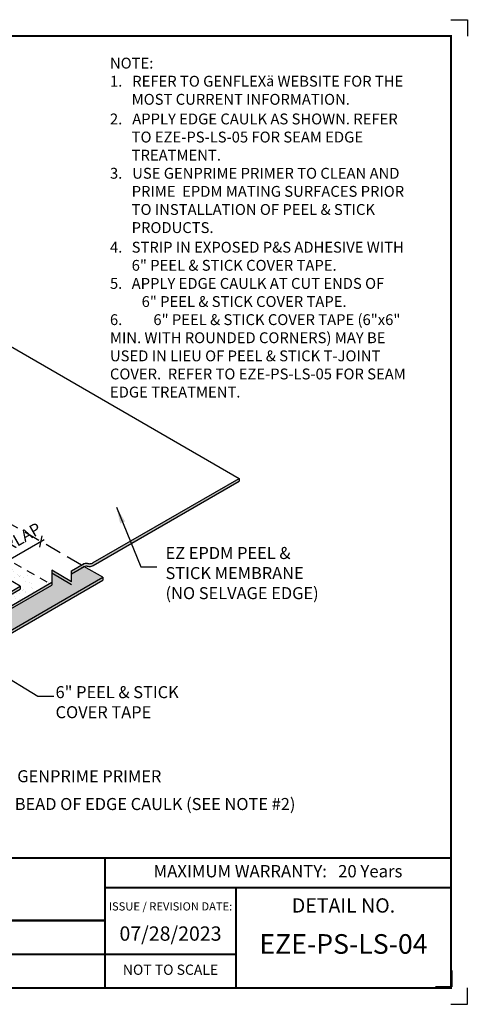
# Model space of a CAD drawing. Units: inches. Extents: x 65.8 to 86.3, y -0.2 to 14.9.
# Drawn here: x 79.5 to 86.3, y -0.2 to 14.9 of the extents above; entities that cross this region are included whole.
import ezdxf
from ezdxf.enums import TextEntityAlignment as Align

# ---------------------------------------------------------------- set-up
doc = ezdxf.new("R2010")
doc.units = ezdxf.units.IN
doc.header["$MEASUREMENT"] = 0
doc.linetypes.add('HIDDEN', pattern=[0.375, 0.25, -0.125])
doc.linetypes.add('HIDDEN2', pattern=[0.1875, 0.125, -0.0625])
doc.layers.get('0').update_dxf_attribs({"linetype": 'CONTINUOUS'})
doc.layers.get('DEFPOINTS').update_dxf_attribs({"linetype": 'CONTINUOUS'})
for name, color, linetype in [('FSBP-ANNO-NOTE', 7, 'CONTINUOUS'), ('FSBP-MEMBRANE', 7, 'CONTINUOUS'), ('FSBP-TTLB', 7, 'CONTINUOUS'), ('FSBP-TTLB-TEXT', 7, 'CONTINUOUS')]:
    doc.layers.add(name, color=color, linetype=linetype)
doc.styles.add('FSBP_ARIAL', font='arial.ttf')
doc.styles.add('FSBP_ARIAL_NAR', font='ARIALN.TTF')
doc.dimstyles.new('FSBP-LEADER', dxfattribs={"dimtxt": 0.1875, "dimasz": 0.25, "dimexe": 0.0625, "dimexo": 0.125, "dimgap": 0.125, "dimtad": 0, "dimtih": 1, "dimtoh": 1, "dimdec": 4, "dimzin": 0, "dimdsep": 46, "dimlunit": 4, "dimtxsty": 'FSBP_ARIAL_NAR', "dimcen": 0.09375, "dimclrd": 256, "dimclre": 256, "dimclrt": 256, "dimadec": 0, "dimazin": 0, "dimtfac": 1, "dimtdec": 4, "dimtofl": 0, "dimtmove": 0, "dimatfit": 3, "dimfxl": 1, "dimtolj": 1, "dimtzin": 0, "dimlwd": -1, "dimlwe": -1, "dimarcsym": 0})
pattern_1 = [(37.5, (66.01616, -0.75063), (-0.0061733, 0.1888287), [0, -0.14896, 0, -0.1666, 0, -0.15925]), (7.5, (66.01616, -0.75063), (0.173438, 0.2765703), [0, -0.08036, 0, -0.13426, 0, -0.05145]), (327.5, (65.89562, -0.75063), (0.3051859, 0.0005546), [0, -0.049, 0, -0.1764, 0, -0.2303]), (317.5, (65.89562, -0.75063), (0.2946004, 0.0860122), [0, -0.0245, 0, -0.11564, 0, -0.1323])]

msp = doc.modelspace()

# ---------------------------------------------------------------- hatches: boundary and pattern name
h = msp.add_hatch()
h.set_pattern_fill('AR-SAND', color=256, scale=0.098)
h.set_pattern_definition(pattern_1)
h.paths.add_polyline_path([(78.303, 6.008), (79.92, 6.941), (79.739, 7.254), (78.122, 6.32)], flags=9)
edge = h.paths.add_edge_path()
edge.add_arc((76.391, 8.573), 0.942, 310.5198, 316.0498)
edge.add_line((77.069, 7.92), (79.336, 6.611))
edge.add_line((79.336, 6.611), (79.078, 6.462))
edge.add_line((79.078, 6.462), (77.353, 7.458))
edge.add_line((77.353, 7.458), (77.355, 7.462))
edge.add_line((77.355, 7.462), (77.36, 7.47))
edge.add_line((77.36, 7.47), (77.364, 7.478))
edge.add_line((77.364, 7.478), (77.368, 7.486))
edge.add_line((77.368, 7.486), (77.372, 7.494))
edge.add_line((77.372, 7.494), (77.377, 7.501))
edge.add_line((77.377, 7.501), (77.381, 7.508))
edge.add_line((77.381, 7.508), (77.387, 7.514))
edge.add_line((77.387, 7.514), (77.394, 7.518))
edge.add_line((77.394, 7.518), (77.401, 7.521))
edge.add_line((77.401, 7.521), (77.409, 7.523))
edge.add_line((77.409, 7.523), (77.418, 7.525))
edge.add_line((77.418, 7.525), (77.427, 7.525))
edge.add_line((77.427, 7.525), (77.437, 7.525))
edge.add_line((77.437, 7.525), (77.446, 7.525))
edge.add_line((77.446, 7.525), (77.456, 7.525))
edge.add_line((77.456, 7.525), (77.01, 7.783))
edge.add_arc((77.033, 7.822), 0.0459, 130.3219, 240, ccw=False)
h = msp.add_hatch(color=256)
h.dxf.hatch_style = 1
edge = h.paths.add_edge_path()
edge.add_spline(control_points=[(80.45, 6.489), (80.454, 6.492), (80.457, 6.494), (80.461, 6.496)], knot_values=[0, 0, 0, 0, 0.011859, 0.011859, 0.011859, 0.011859], degree=3, periodic=0)
edge.add_spline(control_points=[(80.461, 6.496), (80.464, 6.498), (80.468, 6.501), (80.471, 6.503)], knot_values=[0.011859, 0.011859, 0.011859, 0.011859, 0.024003, 0.024003, 0.024003, 0.024003], degree=3, periodic=0)
edge.add_spline(control_points=[(80.471, 6.503), (80.475, 6.505), (80.478, 6.507), (80.482, 6.509)], knot_values=[0.024003, 0.024003, 0.024003, 0.024003, 0.035577, 0.035577, 0.035577, 0.035577], degree=3, periodic=0)
edge.add_spline(control_points=[(80.482, 6.509), (80.485, 6.51), (80.489, 6.512), (80.492, 6.513)], knot_values=[0.035577, 0.035577, 0.035577, 0.035577, 0.046862, 0.046862, 0.046862, 0.046862], degree=3, periodic=0)
edge.add_spline(control_points=[(80.492, 6.513), (80.494, 6.514), (80.495, 6.515), (80.497, 6.515)], knot_values=[0.046862, 0.046862, 0.046862, 0.046862, 0.052713, 0.052713, 0.052713, 0.052713], degree=3, periodic=0)
edge.add_spline(control_points=[(80.501, 6.517), (80.5, 6.516), (80.499, 6.516), (80.497, 6.515)], knot_values=[0.052713, 0.052713, 0.052713, 0.052713, 0.0573, 0.0573, 0.0573, 0.0573], degree=3, periodic=0)
edge.add_spline(control_points=[(80.507, 6.518), (80.505, 6.518), (80.503, 6.517), (80.501, 6.517)], knot_values=[0.0573, 0.0573, 0.0573, 0.0573, 0.06328, 0.06328, 0.06328, 0.06328], degree=3, periodic=0)
edge.add_spline(control_points=[(80.511, 6.519), (80.51, 6.519), (80.508, 6.518), (80.507, 6.518)], knot_values=[0.06328, 0.06328, 0.06328, 0.06328, 0.067791, 0.067791, 0.067791, 0.067791], degree=3, periodic=0)
edge.add_spline(control_points=[(80.517, 6.52), (80.515, 6.519), (80.513, 6.519), (80.511, 6.519)], knot_values=[0.067791, 0.067791, 0.067791, 0.067791, 0.073857, 0.073857, 0.073857, 0.073857], degree=3, periodic=0)
edge.add_spline(control_points=[(80.521, 6.52), (80.52, 6.52), (80.518, 6.52), (80.517, 6.52)], knot_values=[0.073857, 0.073857, 0.073857, 0.073857, 0.078313, 0.078313, 0.078313, 0.078313], degree=3, periodic=0)
edge.add_spline(control_points=[(80.525, 6.519), (80.525, 6.519), (80.524, 6.52), (80.522, 6.52), (80.521, 6.52)], knot_values=[0.078313, 0.078313, 0.078313, 0.078313, 0.079657, 0.083152, 0.083152, 0.083152, 0.083152], degree=3, periodic=0)
edge.add_spline(control_points=[(80.531, 6.519), (80.529, 6.519), (80.527, 6.519), (80.525, 6.519)], knot_values=[0.083152, 0.083152, 0.083152, 0.083152, 0.088825, 0.088825, 0.088825, 0.088825], degree=3, periodic=0)
edge.add_spline(control_points=[(80.531, 6.519), (80.532, 6.518), (80.534, 6.518), (80.535, 6.518)], knot_values=[0.088825, 0.088825, 0.088825, 0.088825, 0.093101, 0.093101, 0.093101, 0.093101], degree=3, periodic=0)
edge.add_spline(control_points=[(80.535, 6.518), (80.537, 6.517), (80.539, 6.517), (80.542, 6.516)], knot_values=[0.093101, 0.093101, 0.093101, 0.093101, 0.099935, 0.099935, 0.099935, 0.099935], degree=3, periodic=0)
edge.add_spline(control_points=[(80.542, 6.516), (80.545, 6.515), (80.548, 6.515), (80.551, 6.514)], knot_values=[0.099935, 0.099935, 0.099935, 0.099935, 0.109376, 0.109376, 0.109376, 0.109376], degree=3, periodic=0)
edge.add_spline(control_points=[(80.551, 6.514), (80.556, 6.512), (80.561, 6.511), (80.566, 6.51)], knot_values=[0.109376, 0.109376, 0.109376, 0.109376, 0.125016, 0.125016, 0.125016, 0.125016], degree=3, periodic=0)
edge.add_spline(control_points=[(80.566, 6.51), (80.567, 6.51), (80.569, 6.51), (80.57, 6.51)], knot_values=[0.125016, 0.125016, 0.125016, 0.125016, 0.129713, 0.129713, 0.129713, 0.129713], degree=3, periodic=0)
edge.add_spline(control_points=[(80.57, 6.51), (80.571, 6.51), (80.573, 6.509), (80.575, 6.509), (80.576, 6.509)], knot_values=[0.129713, 0.129713, 0.129713, 0.129713, 0.132717, 0.135497, 0.135497, 0.135497, 0.135497], degree=3, periodic=0)
edge.add_spline(control_points=[(80.576, 6.509), (80.577, 6.509), (80.579, 6.509), (80.58, 6.509)], knot_values=[0.135497, 0.135497, 0.135497, 0.135497, 0.140043, 0.140043, 0.140043, 0.140043], degree=3, periodic=0)
edge.add_spline(control_points=[(80.58, 6.509), (80.582, 6.51), (80.584, 6.51), (80.586, 6.51)], knot_values=[0.140043, 0.140043, 0.140043, 0.140043, 0.145958, 0.145958, 0.145958, 0.145958], degree=3, periodic=0)
edge.add_spline(control_points=[(80.586, 6.51), (80.587, 6.51), (80.589, 6.511), (80.59, 6.511)], knot_values=[0.145958, 0.145958, 0.145958, 0.145958, 0.150604, 0.150604, 0.150604, 0.150604], degree=3, periodic=0)
edge.add_spline(control_points=[(80.59, 6.511), (80.592, 6.511), (80.593, 6.512), (80.595, 6.512)], knot_values=[0.150604, 0.150604, 0.150604, 0.150604, 0.156018, 0.156018, 0.156018, 0.156018], degree=3, periodic=0)
edge.add_spline(control_points=[(80.595, 6.512), (80.598, 6.513), (80.6, 6.513), (80.602, 6.514)], knot_values=[0.156018, 0.156018, 0.156018, 0.156018, 0.16339, 0.16339, 0.16339, 0.16339], degree=3, periodic=0)
edge.add_spline(control_points=[(80.602, 6.514), (80.605, 6.515), (80.607, 6.516), (80.61, 6.517)], knot_values=[0.16339, 0.16339, 0.16339, 0.16339, 0.171429, 0.171429, 0.171429, 0.171429], degree=3, periodic=0)
edge.add_spline(control_points=[(80.61, 6.517), (80.613, 6.518), (80.616, 6.52), (80.619, 6.521)], knot_values=[0.171429, 0.171429, 0.171429, 0.171429, 0.181418, 0.181418, 0.181418, 0.181418], degree=3, periodic=0)
edge.add_spline(control_points=[(80.619, 6.521), (80.622, 6.523), (80.626, 6.524), (80.629, 6.526)], knot_values=[0.181418, 0.181418, 0.181418, 0.181418, 0.192023, 0.192023, 0.192023, 0.192023], degree=3, periodic=0)
edge.add_line((80.629, 6.526), (82.857, 7.812))
edge.add_line((82.857, 7.812), (82.857, 7.856))
edge.add_line((82.857, 7.856), (80.629, 6.57))
edge.add_spline(control_points=[(80.629, 6.57), (80.626, 6.568), (80.622, 6.567), (80.619, 6.565)], knot_values=[0.181418, 0.181418, 0.181418, 0.181418, 0.192023, 0.192023, 0.192023, 0.192023], degree=3, periodic=0)
edge.add_spline(control_points=[(80.619, 6.565), (80.616, 6.564), (80.613, 6.563), (80.61, 6.561)], knot_values=[0.171429, 0.171429, 0.171429, 0.171429, 0.181418, 0.181418, 0.181418, 0.181418], degree=3, periodic=0)
edge.add_spline(control_points=[(80.61, 6.561), (80.607, 6.56), (80.605, 6.559), (80.602, 6.558)], knot_values=[0.16339, 0.16339, 0.16339, 0.16339, 0.171429, 0.171429, 0.171429, 0.171429], degree=3, periodic=0)
edge.add_spline(control_points=[(80.602, 6.558), (80.6, 6.558), (80.598, 6.557), (80.595, 6.556)], knot_values=[0.156019, 0.156019, 0.156019, 0.156019, 0.16339, 0.16339, 0.16339, 0.16339], degree=3, periodic=0)
edge.add_spline(control_points=[(80.595, 6.556), (80.593, 6.556), (80.592, 6.555), (80.59, 6.555)], knot_values=[0.150604, 0.150604, 0.150604, 0.150604, 0.156019, 0.156019, 0.156019, 0.156019], degree=3, periodic=0)
edge.add_spline(control_points=[(80.59, 6.555), (80.589, 6.555), (80.587, 6.554), (80.586, 6.554)], knot_values=[0.145958, 0.145958, 0.145958, 0.145958, 0.150604, 0.150604, 0.150604, 0.150604], degree=3, periodic=0)
edge.add_spline(control_points=[(80.586, 6.554), (80.584, 6.554), (80.582, 6.554), (80.58, 6.554)], knot_values=[0.140043, 0.140043, 0.140043, 0.140043, 0.145958, 0.145958, 0.145958, 0.145958], degree=3, periodic=0)
edge.add_spline(control_points=[(80.58, 6.554), (80.579, 6.553), (80.577, 6.553), (80.576, 6.553)], knot_values=[0.135497, 0.135497, 0.135497, 0.135497, 0.140043, 0.140043, 0.140043, 0.140043], degree=3, periodic=0)
edge.add_spline(control_points=[(80.576, 6.553), (80.575, 6.553), (80.573, 6.553), (80.571, 6.554), (80.57, 6.554)], knot_values=[0.129713, 0.129713, 0.129713, 0.129713, 0.132493, 0.135497, 0.135497, 0.135497, 0.135497], degree=3, periodic=0)
edge.add_spline(control_points=[(80.57, 6.554), (80.569, 6.554), (80.567, 6.554), (80.566, 6.554)], knot_values=[0.125016, 0.125016, 0.125016, 0.125016, 0.129713, 0.129713, 0.129713, 0.129713], degree=3, periodic=0)
edge.add_spline(control_points=[(80.566, 6.554), (80.561, 6.555), (80.556, 6.557), (80.551, 6.558)], knot_values=[0.109376, 0.109376, 0.109376, 0.109376, 0.125016, 0.125016, 0.125016, 0.125016], degree=3, periodic=0)
edge.add_spline(control_points=[(80.551, 6.558), (80.548, 6.559), (80.545, 6.56), (80.542, 6.56)], knot_values=[0.099935, 0.099935, 0.099935, 0.099935, 0.109376, 0.109376, 0.109376, 0.109376], degree=3, periodic=0)
edge.add_spline(control_points=[(80.542, 6.56), (80.539, 6.561), (80.537, 6.561), (80.535, 6.562)], knot_values=[0.093101, 0.093101, 0.093101, 0.093101, 0.099935, 0.099935, 0.099935, 0.099935], degree=3, periodic=0)
edge.add_spline(control_points=[(80.535, 6.562), (80.534, 6.562), (80.532, 6.563), (80.531, 6.563)], knot_values=[0.088825, 0.088825, 0.088825, 0.088825, 0.093101, 0.093101, 0.093101, 0.093101], degree=3, periodic=0)
edge.add_spline(control_points=[(80.531, 6.563), (80.529, 6.563), (80.527, 6.563), (80.525, 6.563)], knot_values=[0.083152, 0.083152, 0.083152, 0.083152, 0.088825, 0.088825, 0.088825, 0.088825], degree=3, periodic=0)
edge.add_spline(control_points=[(80.525, 6.563), (80.525, 6.564), (80.524, 6.564), (80.522, 6.564), (80.521, 6.564)], knot_values=[0.078313, 0.078313, 0.078313, 0.078313, 0.079657, 0.083152, 0.083152, 0.083152, 0.083152], degree=3, periodic=0)
edge.add_spline(control_points=[(80.521, 6.564), (80.52, 6.564), (80.518, 6.564), (80.517, 6.564)], knot_values=[0.073857, 0.073857, 0.073857, 0.073857, 0.078313, 0.078313, 0.078313, 0.078313], degree=3, periodic=0)
edge.add_spline(control_points=[(80.517, 6.564), (80.515, 6.564), (80.513, 6.563), (80.511, 6.563)], knot_values=[0.067791, 0.067791, 0.067791, 0.067791, 0.073857, 0.073857, 0.073857, 0.073857], degree=3, periodic=0)
edge.add_spline(control_points=[(80.511, 6.563), (80.51, 6.563), (80.508, 6.563), (80.507, 6.562)], knot_values=[0.06328, 0.06328, 0.06328, 0.06328, 0.067791, 0.067791, 0.067791, 0.067791], degree=3, periodic=0)
edge.add_spline(control_points=[(80.507, 6.562), (80.505, 6.562), (80.503, 6.561), (80.501, 6.561)], knot_values=[0.0573, 0.0573, 0.0573, 0.0573, 0.06328, 0.06328, 0.06328, 0.06328], degree=3, periodic=0)
edge.add_spline(control_points=[(80.501, 6.561), (80.5, 6.56), (80.499, 6.56), (80.497, 6.56)], knot_values=[0.052713, 0.052713, 0.052713, 0.052713, 0.0573, 0.0573, 0.0573, 0.0573], degree=3, periodic=0)
edge.add_spline(control_points=[(80.497, 6.56), (80.495, 6.559), (80.494, 6.558), (80.492, 6.558)], knot_values=[0.046862, 0.046862, 0.046862, 0.046862, 0.052713, 0.052713, 0.052713, 0.052713], degree=3, periodic=0)
edge.add_line((80.492, 6.558), (80.298, 6.446))
edge.add_line((80.298, 6.446), (80.298, 6.401))
edge.add_line((80.298, 6.401), (80.45, 6.489))
h = msp.add_hatch()
h.set_pattern_fill('AR-SAND', color=256, scale=0.098)
h.set_pattern_definition(pattern_1)
edge = h.paths.add_edge_path()
edge.add_spline(control_points=[(74.178, 7.081), (74.175, 7.077), (74.172, 7.073), (74.169, 7.069)], knot_values=[0.122027, 0.122027, 0.122027, 0.122027, 0.137134, 0.137134, 0.137134, 0.137134], degree=3, periodic=0)
edge.add_spline(control_points=[(74.169, 7.069), (74.167, 7.066), (74.165, 7.064), (74.163, 7.061)], knot_values=[0.112555, 0.112555, 0.112555, 0.112555, 0.122027, 0.122027, 0.122027, 0.122027], degree=3, periodic=0)
edge.add_spline(control_points=[(74.163, 7.061), (74.16, 7.057), (74.156, 7.053), (74.152, 7.049)], knot_values=[0.095608, 0.095608, 0.095608, 0.095608, 0.112555, 0.112555, 0.112555, 0.112555], degree=3, periodic=0)
edge.add_spline(control_points=[(74.152, 7.049), (74.152, 7.048), (74.149, 7.045), (74.145, 7.042), (74.142, 7.039)], knot_values=[0.081046, 0.081046, 0.081046, 0.081046, 0.082961, 0.095608, 0.095608, 0.095608, 0.095608], degree=3, periodic=0)
edge.add_spline(control_points=[(74.142, 7.039), (74.138, 7.035), (74.134, 7.032), (74.13, 7.029)], knot_values=[0.064612, 0.064612, 0.064612, 0.064612, 0.081046, 0.081046, 0.081046, 0.081046], degree=3, periodic=0)
edge.add_spline(control_points=[(74.13, 7.029), (74.124, 7.024), (74.118, 7.02), (74.111, 7.016)], knot_values=[0.041845, 0.041845, 0.041845, 0.041845, 0.064612, 0.064612, 0.064612, 0.064612], degree=3, periodic=0)
edge.add_spline(control_points=[(74.111, 7.016), (74.107, 7.013), (74.102, 7.01), (74.097, 7.007)], knot_values=[0.024433, 0.024433, 0.024433, 0.024433, 0.041845, 0.041845, 0.041845, 0.041845], degree=3, periodic=0)
edge.add_spline(control_points=[(74.097, 7.007), (74.09, 7.003), (74.083, 6.999), (74.075, 6.995)], knot_values=[0, 0, 0, 0, 0.024433, 0.024433, 0.024433, 0.024433], degree=3, periodic=0)
edge.add_line((74.075, 6.995), (73.975, 6.937))
edge.add_line((73.975, 6.937), (77.886, 4.679))
edge.add_line((77.886, 4.679), (80.284, 6.064))
edge.add_line((80.284, 6.064), (79.994, 6.231))
edge.add_line((79.994, 6.231), (79.994, 6.226))
edge.add_line((79.994, 6.226), (78.9, 5.594))
edge.add_line((78.9, 5.594), (78.712, 5.702))
edge.add_line((78.712, 5.702), (78.712, 5.581))
edge.add_line((78.712, 5.581), (78.712, 5.535))
edge.add_line((78.712, 5.535), (78.408, 5.71))
edge.add_line((78.408, 5.71), (78.408, 5.529))
edge.add_line((78.408, 5.529), (77.637, 5.083))
edge.add_line((77.637, 5.083), (74.178, 7.081))
edge = h.paths.add_edge_path()
edge.add_line((80.284, 6.064), (79.994, 6.231))
edge.add_line((79.994, 6.231), (79.994, 6.226))
edge.add_line((79.994, 6.226), (78.9, 5.594))
edge.add_line((78.9, 5.594), (78.712, 5.702))
edge.add_line((78.712, 5.702), (78.712, 5.581))
edge.add_line((78.712, 5.581), (78.712, 5.535))
edge.add_line((78.712, 5.535), (78.408, 5.71))
edge.add_line((78.408, 5.71), (78.408, 5.529))
edge.add_line((78.408, 5.529), (77.637, 5.083))
edge.add_line((77.637, 5.083), (74.178, 7.081))
edge.add_spline(control_points=[(74.178, 7.081), (74.175, 7.077), (74.172, 7.073), (74.169, 7.069)], knot_values=[0.122027, 0.122027, 0.122027, 0.122027, 0.137134, 0.137134, 0.137134, 0.137134], degree=3, periodic=0)
edge.add_spline(control_points=[(74.169, 7.069), (74.167, 7.066), (74.165, 7.064), (74.163, 7.061)], knot_values=[0.112555, 0.112555, 0.112555, 0.112555, 0.121915, 0.121915, 0.121915, 0.121915], degree=3, periodic=0)
edge.add_spline(control_points=[(74.163, 7.061), (74.162, 7.06), (74.16, 7.058), (74.159, 7.056)], knot_values=[0.105358, 0.105358, 0.105358, 0.105358, 0.112555, 0.112555, 0.112555, 0.112555], degree=3, periodic=0)
edge.add_spline(control_points=[(74.159, 7.056), (74.157, 7.053), (74.154, 7.051), (74.152, 7.049)], knot_values=[0.095608, 0.095608, 0.095608, 0.095608, 0.105358, 0.105358, 0.105358, 0.105358], degree=3, periodic=0)
edge.add_spline(control_points=[(74.152, 7.049), (74.152, 7.048), (74.149, 7.045), (74.146, 7.042), (74.143, 7.04)], knot_values=[0.082411, 0.082411, 0.082411, 0.082411, 0.084326, 0.095608, 0.095608, 0.095608, 0.095608], degree=3, periodic=0)
edge.add_spline(control_points=[(74.142, 7.039), (74.141, 7.037), (74.139, 7.036), (74.137, 7.035)], knot_values=[0.074526, 0.074526, 0.074526, 0.074526, 0.081046, 0.081046, 0.081046, 0.081046], degree=3, periodic=0)
edge.add_spline(control_points=[(74.137, 7.035), (74.135, 7.033), (74.132, 7.031), (74.13, 7.029)], knot_values=[0.064612, 0.064612, 0.064612, 0.064612, 0.074526, 0.074526, 0.074526, 0.074526], degree=3, periodic=0)
edge.add_spline(control_points=[(74.13, 7.029), (74.124, 7.024), (74.118, 7.02), (74.112, 7.017)], knot_values=[0.042884, 0.042884, 0.042884, 0.042884, 0.064612, 0.064612, 0.064612, 0.064612], degree=3, periodic=0)
edge.add_spline(control_points=[(74.111, 7.016), (74.109, 7.014), (74.106, 7.013), (74.103, 7.011)], knot_values=[0.031827, 0.031827, 0.031827, 0.031827, 0.041845, 0.041845, 0.041845, 0.041845], degree=3, periodic=0)
edge.add_spline(control_points=[(74.103, 7.011), (74.101, 7.01), (74.099, 7.008), (74.097, 7.007)], knot_values=[0.024433, 0.024433, 0.024433, 0.024433, 0.031827, 0.031827, 0.031827, 0.031827], degree=3, periodic=0)
edge.add_spline(control_points=[(74.095, 7.006), (74.089, 7.003), (74.082, 6.999), (74.075, 6.995)], knot_values=[0, 0, 0, 0, 0.02265, 0.02265, 0.02265, 0.02265], degree=3, periodic=0)
edge.add_line((74.075, 6.995), (73.975, 6.937))
edge.add_line((73.975, 6.937), (77.886, 4.679))
edge.add_line((77.886, 4.679), (80.284, 6.064))
h.paths.add_polyline_path([(79.336, 6.611), (79.078, 6.462), (79.513, 6.211), (79.513, 6.167), (78.749, 5.725), (78.9, 5.638), (79.96, 6.251)], flags=17)
h = msp.add_hatch(color=256)
h.dxf.hatch_style = 1
h.paths.add_polyline_path([(74.164, 7.133), (74.178, 7.081), (77.637, 5.083), (77.637, 5.128)])
h.paths.add_polyline_path([(78.408, 5.529), (78.408, 5.573), (77.637, 5.128), (77.637, 5.083)])
h.paths.add_polyline_path([(78.408, 5.756), (78.408, 5.71), (78.712, 5.535), (78.712, 5.581)])
h.paths.add_polyline_path([(78.712, 5.746), (78.712, 5.704), (78.749, 5.725)])
h.paths.add_polyline_path([(79.513, 6.167), (79.513, 6.211), (78.712, 5.748), (78.712, 5.746), (78.749, 5.725)])
h = msp.add_hatch()
h.set_pattern_fill('AR-SAND', color=256, scale=0.098)
h.set_pattern_definition(pattern_1)
edge = h.paths.add_edge_path()
edge.add_line((80.773, 6.346), (80.487, 6.511))
edge.add_line((80.487, 6.511), (80.298, 6.401))
edge.add_line((80.298, 6.401), (80.298, 6.278))
edge.add_line((80.298, 6.278), (79.994, 6.454))
edge.add_line((79.994, 6.454), (79.994, 6.226))
edge.add_line((79.994, 6.226), (78.9, 5.594))
edge.add_line((78.9, 5.594), (78.712, 5.702))
edge.add_line((78.712, 5.702), (78.712, 5.581))
edge.add_line((78.712, 5.581), (78.712, 5.535))
edge.add_line((78.712, 5.535), (78.408, 5.71))
edge.add_line((78.408, 5.71), (78.408, 5.529))
edge.add_line((78.408, 5.529), (77.637, 5.083))
edge.add_line((77.637, 5.083), (75.443, 6.35))
edge.add_spline(control_points=[(75.443, 6.35), (75.431, 6.343), (75.417, 6.339), (75.403, 6.335)], knot_values=[0, 0, 0, 0, 0.041839, 0.041839, 0.041839, 0.041839], degree=3, periodic=0)
edge.add_line((75.403, 6.335), (74.908, 6.621))
edge.add_arc((74.885, 6.581), 0.0459, 60, 116.0815)
edge.add_arc((74.422, 7.526), 1.006, 274.3289, 296.0815, ccw=False)
edge.add_spline(control_points=[(74.498, 6.523), (74.487, 6.537), (74.472, 6.557), (74.469, 6.58), (74.469, 6.586)], knot_values=[0, 0, 0, 0, 0.052485, 0.070481, 0.070481, 0.070481, 0.070481], degree=3, periodic=0)
edge.add_spline(control_points=[(74.469, 6.586), (74.332, 6.565), (74.188, 6.561), (74.008, 6.578), (73.967, 6.584), (73.926, 6.591)], knot_values=[1.283705, 1.283705, 1.283705, 1.283705, 1.701662, 1.701662, 1.826411, 1.826411, 1.826411, 1.826411], degree=3, periodic=0)
edge.add_spline(control_points=[(73.926, 6.591), (73.924, 6.583), (73.917, 6.563), (73.901, 6.549), (73.891, 6.54)], knot_values=[0, 0, 0, 0, 0.023286, 0.063053, 0.063053, 0.063053, 0.063053], degree=3, periodic=0)
edge.add_arc((73.946, 7.427), 0.889, 244.638, 266.4754, ccw=False)
edge.add_line((73.565, 6.624), (73.095, 6.352))
edge.add_line((73.095, 6.352), (73.041, 6.384))
edge.add_spline(control_points=[(73.041, 6.384), (73.035, 6.385), (73.03, 6.387), (73.025, 6.389)], knot_values=[0, 0, 0, 0, 0.015467, 0.015467, 0.015467, 0.015467], degree=3, periodic=0)
edge.add_spline(control_points=[(72.933, 6.485), (72.946, 6.474), (72.971, 6.453), (72.986, 6.406), (73.012, 6.393), (73.025, 6.389)], knot_values=[0.015467, 0.015467, 0.015467, 0.015467, 0.066427, 0.112994, 0.15203, 0.15203, 0.15203, 0.15203], degree=3, periodic=0)
edge.add_line((73.025, 6.389), (70.764, 5.083))
edge.add_line((70.764, 5.083), (69.993, 5.529))
edge.add_line((69.993, 5.529), (69.993, 5.71))
edge.add_line((69.993, 5.71), (69.689, 5.535))
edge.add_line((69.689, 5.535), (69.689, 5.702))
edge.add_line((69.689, 5.702), (69.502, 5.594))
edge.add_line((69.502, 5.594), (68.407, 6.226))
edge.add_line((68.407, 6.226), (68.407, 6.408))
edge.add_line((68.407, 6.408), (68.103, 6.232))
edge.add_line((68.103, 6.232), (68.103, 6.278))
edge.add_line((68.103, 6.278), (68.103, 6.401))
edge.add_line((68.103, 6.401), (67.914, 6.511))
edge.add_line((67.914, 6.511), (67.629, 6.346))
edge.add_line((67.629, 6.346), (70.577, 4.644))
edge.add_line((70.577, 4.644), (73.432, 6.295))
edge.add_arc((73.543, 5.928), 0.383, 81.7269, 106.9674, ccw=False)
edge.add_arc((74.352, 12.367), 6.106, 262.9154, 275.5238)
edge.add_arc((74.917, 5.598), 0.691, 65.6826, 88.1593, ccw=False)
edge.add_line((75.202, 6.228), (77.886, 4.679))
edge.add_line((77.886, 4.679), (80.773, 6.346))
h.paths.add_polyline_path([(73.113, 5.985), (73.889, 6.434), (73.749, 6.677), (72.972, 6.229)], flags=9)
h = msp.add_hatch(color=256)
h.dxf.hatch_style = 1
h.paths.add_polyline_path([(80.773, 6.3), (80.773, 6.346), (77.692, 4.567), (77.692, 4.522)])
h.paths.add_polyline_path([(77.388, 4.576), (77.388, 4.53), (77.692, 4.354), (77.692, 4.4)])
h.paths.add_polyline_path([(77.388, 4.346), (77.388, 4.392), (74.201, 2.552), (74.201, 2.506)])
h.paths.add_polyline_path([(71.316, 4.217), (71.316, 4.171), (74.201, 2.506), (74.201, 2.552)])
h.paths.add_polyline_path([(71.316, 4.355), (71.316, 4.401), (71.012, 4.225), (71.012, 4.179)])
h.paths.add_polyline_path([(67.629, 6.346), (67.629, 6.3), (71.012, 4.346), (71.012, 4.392)])

# ---------------------------------------------------------------- linework, layer by layer
for p, q in [((82.857, 7.856), (82.857, 7.812)), ((80.773, 6.346), (80.773, 6.3))]:
    msp.add_line(p, q)
for points in [[(79.994, 6.454), (79.994, 6.408), (80.298, 6.278), (80.298, 6.232)], [(78.9, 5.594), (78.9, 5.638), (79.994, 6.226), (79.994, 6.27)]]:
    msp.add_solid(points)
at = {"layer": 'DEFPOINTS'}
for points in [[(86.094, 14.859), (86.344, 14.859), (86.344, 14.609)], [(86.094, -0.173), (86.344, -0.173), (86.344, 0.077)]]:
    msp.add_lwpolyline(points, dxfattribs=at)
at = {"layer": 'DEFPOINTS', "color": 1}
msp.add_lwpolyline([(86.109, 0.343), (86.109, 0.093), (85.859, 0.093)], dxfattribs=at)
at = {"layer": 'FSBP-ANNO-NOTE'}
for p, q in [((78.275, 5.999), (79.878, 6.924)), ((79.843, 6.978), (79.807, 6.808))]:
    msp.add_line(p, q, dxfattribs=at)
at = {"layer": 'FSBP-MEMBRANE', "linetype": 'Continuous'}
for p, q in [((78.522, 10.359), (82.857, 7.856)), ((79.513, 6.211), (76.076, 8.196)), ((80.298, 6.446), (80.492, 6.558)), ((80.298, 6.401), (80.492, 6.513)), ((80.773, 6.346), (80.487, 6.511)), ((77.692, 4.567), (80.773, 6.346)), ((77.692, 4.522), (80.773, 6.3)), ((78.712, 5.748), (79.513, 6.211)), ((78.712, 5.704), (79.513, 6.167)), ((78.9, 5.638), (79.994, 6.27)), ((78.9, 5.594), (79.994, 6.226)), ((79.513, 6.211), (79.513, 6.167))]:
    msp.add_line(p, q, dxfattribs=at)
at = {"layer": 'FSBP-MEMBRANE', "linetype": 'HIDDEN'}
msp.add_line((80.449, 6.533), (74.161, 10.163), dxfattribs=at)
at = {"layer": 'FSBP-MEMBRANE'}
for p, q in [((80.629, 6.57), (82.857, 7.856)), ((80.629, 6.526), (82.857, 7.812)), ((80.298, 6.278), (79.994, 6.454)), ((79.994, 6.454), (79.994, 6.226)), ((80.298, 6.232), (79.994, 6.408)), ((80.298, 6.278), (80.298, 6.446))]:
    msp.add_line(p, q, dxfattribs=at)
at = {"layer": 'FSBP-MEMBRANE', "color": 7, "linetype": 'HIDDEN2'}
msp.add_line((77.277, 7.8), (79.96, 6.251), dxfattribs=at)
at = {"layer": 'FSBP-MEMBRANE'}
for points in [[(80.45, 6.533), (80.524, 6.564), (80.573, 6.554), (80.629, 6.57)], [(80.45, 6.489), (80.524, 6.519), (80.573, 6.509), (80.629, 6.526)]]:
    msp.add_spline(points, degree=3, dxfattribs=at)
at = {"layer": 'FSBP-TTLB', "const_width": 0.0312}
for points in [[(86.094, 0.077), (86.094, 14.609), (66.094, 14.609), (66.094, 0.077), (86.094, 0.077)], [(80.809, 2.06), (66.094, 2.06)], [(66.094, 2.06), (80.809, 2.06)], [(80.809, 1.609), (80.809, 0.077)], [(82.81, 1.609), (82.81, 0.077)], [(86.094, 1.609), (86.094, 0.077)], [(69.759, 1.107), (80.809, 1.107)], [(66.094, 0.592), (80.809, 0.592)], [(80.809, 0.592), (82.81, 0.592)]]:
    msp.add_lwpolyline(points, dxfattribs=at)
msp.add_lwpolyline([(80.809, 1.609), (86.094, 1.609), (86.094, 2.06), (80.809, 2.06)], close=True, dxfattribs=at)

# ---------------------------------------------------------------- texts
at = {"layer": 'FSBP-ANNO-NOTE', "style": 'FSBP_ARIAL_NAR', "oblique": 30}
msp.add_text('3" MIN.OVERLAP', height=0.18375, rotation=30, dxfattribs=at).set_placement((78.988, 6.611), align=Align.MIDDLE)
at = {"layer": 'FSBP-ANNO-NOTE', "style": 'FSBP_ARIAL_NAR'}
msp.add_text('CONTINUOUS BEAD OF EDGE CAULK (SEE NOTE #2)', height=0.18375, dxfattribs=at).set_placement((77.745, 2.885), align=Align.MIDDLE_LEFT)
for s, width, gutter_width, heights, insert, char_height, attachment_point in [('\\pxi-2,l2,tD.1,2;NOTE:\\P1.   REFER TO GENFLEX{\\fSymbol|b0|i0|c2|p18;\\H0.95833x;ä} WEBSITE FOR THE MOST CURRENT INFORMATION.\\P{\\H0.08333x;\\P\\pt2;}2.   APPLY EDGE CAULK AS SHOWN. REFER TO EZE-PS-LS-05 FOR SEAM EDGE TREATMENT.\\P3.   USE GENPRIME PRIMER TO CLEAN AND PRIME  EPDM MATING SURFACES PRIOR TO INSTALLATION OF PEEL & STICK PRODUCTS.\\P\\pi0,l0,tz;{\\H0.08333x;\\P\\pi-2,l2,t2;\\H12x;4.^ISTRIP IN EXPOSED P&S ADHESIVE WITH 6" PEEL & STICK COVER TAPE. \\P5.^IAPPLY EDGE CAULK AT CUT ENDS OF            6" PEEL & STICK COVER TAPE.\\P}6.^I6" PEEL & STICK COVER TAPE (6"x6" MIN. WITH ROUNDED CORNERS) MAY BE USED IN LIEU OF PEEL & STICK T-JOINT COVER.  REFER TO EZE-PS-LS-05 FOR SEAM EDGE TREATMENT.', 4.62698, 20.414, [5.296], (80.884, 14.279), 0.165834, 1), ('\\pxql,tr8,r9,r10;EZ EPDM PEEL & STICK MEMBRANE\\P\\ptz;(NO SELVAGE EDGE)', 2.41896, 4.9, [1.061], (84.152, 6.809), 0.18375, 3), ('\\pxql;6" PEEL & STICK COVER TAPE', 2.21265, 4.9, [0.912], (80.053, 4.685), 0.18375, 1), ('\\pxql;GENPRIME PRIMER', 2.21265, 4.9, [0.567], (81.68, 3.401), 0.18375, 3)]:
    msp.add_mtext_dynamic_manual_height_columns(s, width=width, gutter_width=gutter_width, heights=heights, dxfattribs=dict(at, insert=insert, char_height=char_height, attachment_point=attachment_point))
at = {"layer": 'FSBP-TTLB-TEXT'}
for s, insert, char_height, width, attachment_point, style in [('MAXIMUM WARRANTY:   20 Years', (83.451, 1.835), 0.1875, 5.28471, 5, 'FSBP_ARIAL_NAR'), ('DETAIL NO.', (84.452, 1.446), 0.2188, 3.2839, 2, 'FSBP_ARIAL'), ('07/28/2023', (81.809, 0.879), 0.2188, 2.00082, 5, 'FSBP_ARIAL'), ('EZE-PS-LS-04', (84.452, 0.71), 0.29903, 3.2839, 5, 'FSBP_ARIAL'), ('NOT TO SCALE', (81.809, 0.335), 0.15625, 2.00082, 5, 'FSBP_ARIAL')]:
    msp.add_mtext(s, dxfattribs=dict(at, insert=insert, char_height=char_height, width=width, attachment_point=attachment_point, style=style))
at = {"layer": 'FSBP-TTLB-TEXT', "insert": (81.809, 1.306), "char_height": 0.125, "width": 2.00082, "attachment_point": 5, "line_spacing_factor": 1.037393, "style": 'FSBP_ARIAL'}
msp.add_mtext('ISSUE / REVISION DATE:', dxfattribs=at)

# ---------------------------------------------------------------- leaders
at = {"layer": 'FSBP-ANNO-NOTE'}
for points in [[(80.983, 7.415), (81.355, 6.504), (81.6, 6.504)], [(77.767, 5.764), (79.781, 4.533), (80.026, 4.533)]]:
    msp.add_leader(points, dimstyle='FSBP-LEADER', dxfattribs=at)

doc.saveas('drawing.dxf')
